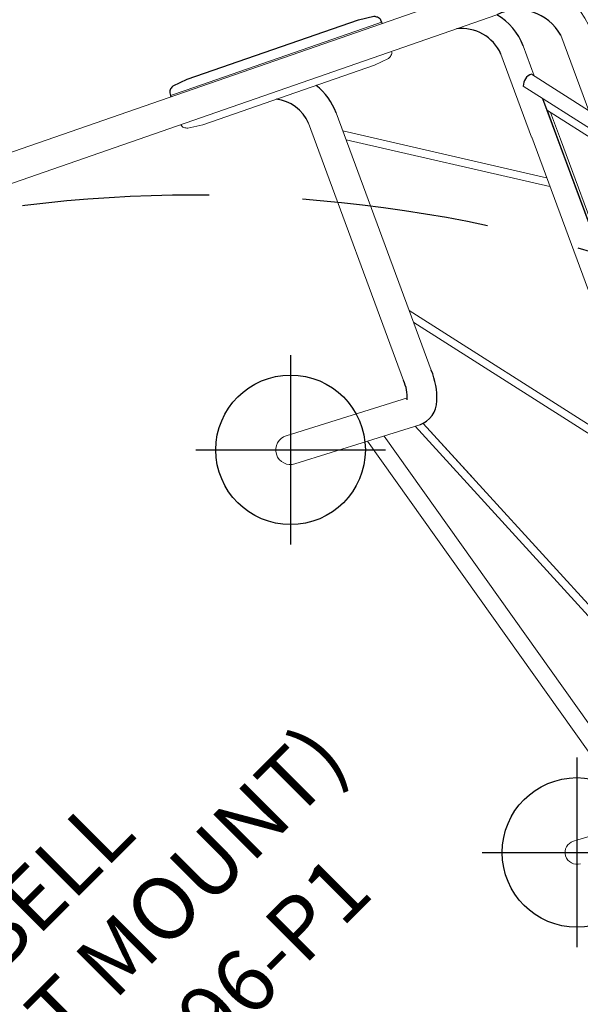
# Model space of a CAD drawing. Extents: x 5178 to 5766, y -5835 to -5235.
# Drawn here: x 5587 to 5632, y -5543 to -5464 of the extents above; entities that cross this region are included whole.
import ezdxf
from ezdxf.enums import TextEntityAlignment as Align

# ---------------------------------------------------------------- set-up
doc = ezdxf.new("R2010")
doc.units = 0
doc.header["$MEASUREMENT"] = 0
doc.linetypes.add('CENTER', pattern=[0.6, 0.375, -0.075, 0.075, -0.075])
doc.linetypes.add('DASHED', pattern=[0.75, 0.5, -0.25])
doc.layers.get('0').update_dxf_attribs({"color": 5, "linetype": 'CONTINUOUS'})
for name, color, linetype in [('9_FT_OVERLAP', 1, 'DASHED'), ('FT', 1, 'CONTINUOUS'), ('NODE', 7, 'CONTINUOUS'), ('PARTNO', 7, 'CONTINUOUS'), ('PHASE-1', 6, 'CONTINUOUS'), ('TXT', 7, 'CENTER')]:
    doc.layers.add(name, color=color, linetype=linetype)
doc.styles.add('SIMPLEX', font='simplex.shx')

# ---------------------------------------------------------------- blocks, each defined once
blk = doc.blocks.new('274541D4')
at = {"layer": '9_FT_OVERLAP', "ltscale": 30}
blk.add_lwpolyline([(98.915, -10.161, 0.000002), (98.861, 6.857, 0.249879), (48.605, 100.789, 0.195431), (-35.389, 118.082, 0.043975), (-56.068, 112.346, -0.026473), (-60.004, 111.105, 0.06642), (-87.214, 100.075, -0.041483), (-93.073, 97.353, 0.163864), (-148.899, 52.503, -0.058297), (-154.638, 45.488, 0.206663), (-188.821, -36.621, -0.036083), (-189.153, -42.233, 0.115863), (-183.957, -95.974), (-173.645, -125.176, 0.087672), (-154.177, -160.779, 0.258809), (-52.643, -202.606, 0.246386), (34.251, -143.21, 0.057287), (43.954, -118.557, -0.158727), (57.096, -98.293, 0.039105), (69.874, -86.178, 0.186566), (98.915, -10.161, 1.000696)], format="xyb", close=True, dxfattribs=at)
blk = doc.blocks.new('28692250')
at = {"color": 0, "linetype": 'Continuous', "lineweight": 0}
for p, q in [((3.167, 20.842), (51.668, 37.675)), ((56.797, 36.036), (82.81, -34.279)), ((54.675, 32.776), (53.784, 35.187)), ((54.464, 27.867), (52, 34.527)), ((54.459, 32.914), (59.025, 30.013)), ((53.795, 31.957), (59.693, 28.208)), ((44.64, 13.96), (38.779, 29.803)), ((55.741, 29.995), (56.63, 27.593)), ((60.043, 27.263), (55.741, 29.995)), ((55.971, 29.849), (56.769, 27.692)), ((44.186, 8.344), (36.552, 28.979)), ((55.668, 24.613), (39.313, 28.36)), ((55.929, 23.907), (39.574, 27.654)), ((54.467, 27.859), (73.046, -22.361)), ((56.769, 27.692), (74.017, -18.953)), ((73.878, -19.052), (56.63, 27.593)), ((46.413, 9.168), (44.64, 13.96)), ((64.207, 1.53), (44.64, 13.96)), ((64.568, 0.555), (45.001, 12.985)), ((34.766, 3.918), (44.502, 6.967)), ((41.298, 3.476), (45.481, 4.786)), ((49.776, 0.501), (45.762, 4.9)), ((72.337, -24.216), (45.762, 4.9)), ((71.669, -24.418), (45.117, 4.672)), ((35.476, 1.653), (41.298, 3.476)), ((41.298, 3.476), (63.007, -27.033)), ((42.618, 3.889), (64.336, -26.632)), ((58.178, -28.491), (72.337, -24.216)), ((58.178, -28.491), (57.825, -28.597))]:
    blk.add_line(p, q, dxfattribs=at)
blk.add_line((55.343, 30.971), (74.29, -20.244))
for points in [[(2.388, 23.086), (50.89, 39.918, -0.410534), (59.023, 36.86), (85.037, -33.455, -0.098961), (85.489, -35.927, -0.322965), (84.085, -37.843), (67.558, -42.832), (67.193, -42.942, -1), (66.507, -40.669)], [(43.225, 34.745), (43.227, 34.739, -0.225344), (43.172, 34.406, -0.051403), (42.972, 34.172), (41.845, 33.639), (35.55, 31.454), (28.084, 28.863), (26.868, 28.583, -0.051403), (26.566, 28.643, -0.225344), (26.317, 28.871), (26.315, 28.876)]]:
    blk.add_lwpolyline(points, format="xyb", dxfattribs=at)
for points in [[(25.698, 31.977), (25.691, 31.975), (26.819, 32.508), (40.58, 37.284), (41.796, 37.563, -0.051403), (42.097, 37.504, -0.225344), (42.347, 37.276), (42.428, 37.075), (42.457, 36.991)], [(25.691, 31.975, 0.051403), (25.491, 31.741, 0.225344), (25.437, 31.407), (25.497, 31.199), (25.526, 31.116)]]:
    blk.add_lwpolyline(points, format="xyb")
blk.add_lwpolyline([(42.428, 37.075), (41.584, 36.782), (34.118, 34.191), (26.652, 31.6), (25.497, 31.199)], dxfattribs=at)
for centre, radius, start, end in [((53.373, 34.167), 3.9, 28.63933, 115.92094), ((49.284, 33.509), 4.803, 20.44902, 60.18987), ((48.841, 33.113), 3.461, 24.10563, 96.89216), ((54.721, 32.023), 0.928, 106.41242, 184.06805), ((33.97, 28.019), 5.129, 20.35215, 51.26159), ((33.649, 27.773), 3.144, 22.5676, 84.395), ((41.004, 6.899), 5.865, 357.96234, 22.75546), ((41.129, 6.949), 3.36, 357.57291, 24.52017), ((44.768, 6.76), 2.099, 289.85073, 358.52898)]:
    blk.add_arc(centre, radius, start, end)
for centre, radius, start, end in [((35.121, 2.785), 1.187, 107.38864, 287.38864), ((58.099, -29.507), 0.951, 106.79654, 286.79654)]:
    blk.add_arc(centre, radius, start, end, dxfattribs=at)
at = {"layer": 'FT'}
for p, q in [((35.121, 10.389), (35.121, -4.819)), ((27.517, 2.785), (42.725, 2.785)), ((58.099, -21.903), (58.099, -37.111)), ((50.495, -29.507), (65.703, -29.507))]:
    blk.add_line(p, q, dxfattribs=at)
for centre in [(35.121, 2.785), (58.099, -29.507)]:
    blk.add_circle(centre, 6, dxfattribs=at)
blk = doc.blocks.new('PARTNO')
at = {"layer": 'TXT', "style": 'SIMPLEX'}
blk.add_attdef('PARTNO', text='', height=5, dxfattribs=at).set_placement((0, 0), align=Align.CENTER)
blk = doc.blocks.new('28796P10')
for p, q in [((1.624, 0.884), (1.731, 0.945)), ((1.799, 0.973), (1.898, 1.031)), ((2.507, 1.443), (2.205, 1.268)), ((2.804, 1.079), (2.758, 1)), ((2.758, 1), (2.804, 0.921)), ((2.896, 1.079), (2.804, 1.079)), ((2.804, 0.921), (2.896, 0.921)), ((2.942, 1), (2.896, 1.079)), ((2.896, 0.921), (2.942, 1)), ((3.473, 0.976), (3.711, 0.942)), ((3.746, 0.665), (3.746, 0.903)), ((2.938, 0.108), (3.125, 0.217)), ((2.938, -0.108), (2.938, 0.108)), ((3.125, 0.217), (3.312, 0.108)), ((3.312, 0.108), (3.312, -0.108)), ((3.741, 0.657), (6.5, 0.657)), ((3.125, -0.217), (2.938, -0.108)), ((3.312, -0.108), (3.125, -0.217)), ((3.741, -0.658), (6.5, -0.658)), ((3.746, -0.903), (3.746, -0.665)), ((1.622, -0.887), (1.729, -0.949)), ((1.797, -0.977), (1.896, -1.034)), ((2.301, -1.322), (2.2, -1.264)), ((2.301, -1.322), (2.303, -1.329)), ((2.493, -1.44), (2.303, -1.329)), ((2.804, -0.921), (2.758, -1)), ((2.758, -1), (2.804, -1.079)), ((2.896, -0.921), (2.804, -0.921)), ((2.804, -1.079), (2.896, -1.079)), ((2.942, -1), (2.896, -0.921)), ((2.896, -1.079), (2.942, -1)), ((3.473, -0.976), (3.711, -0.942))]:
    blk.add_line(p, q)
for points in [[(1.617, 0.878), (1.62, 0.881), (1.624, 0.884)], [(1.617, 0.878), (1.617, 0.876), (1.617, 0.874), (1.617, 0.871), (1.617, 0.869), (1.618, 0.867), (1.618, 0.864), (1.619, 0.862), (1.619, 0.86), (1.62, 0.858), (1.62, 0.856), (1.621, 0.853), (1.622, 0.851), (1.623, 0.849), (1.623, 0.847), (1.624, 0.844), (1.625, 0.842), (1.627, 0.839), (1.628, 0.836), (1.63, 0.832)], [(1.799, 0.973), (1.788, 0.967), (1.779, 0.962), (1.77, 0.957), (1.761, 0.953), (1.755, 0.949), (1.75, 0.947), (1.746, 0.946), (1.731, 0.945)], [(1.898, 1.031), (1.968, 1.077), (2.029, 1.12), (2.082, 1.157), (2.126, 1.19), (2.16, 1.218), (2.185, 1.24), (2.2, 1.257), (2.205, 1.268)], [(2.507, 1.443), (2.51, 1.444), (2.512, 1.446)], [(3.205, 1.151), (3.245, 1.098), (3.293, 1.053), (3.348, 1.017), (3.409, 0.991), (3.473, 0.976)], [(3.711, 0.942), (3.722, 0.939), (3.732, 0.933), (3.739, 0.924), (3.744, 0.914), (3.746, 0.903)], [(3.746, 0.665), (3.74, 0.655), (3.734, 0.625), (3.728, 0.576), (3.723, 0.509), (3.719, 0.427), (3.716, 0.332), (3.713, 0.227), (3.711, 0.115), (3.711, 0), (3.711, -0.115), (3.713, -0.227), (3.716, -0.332), (3.719, -0.427), (3.723, -0.509), (3.728, -0.576), (3.734, -0.625), (3.74, -0.655), (3.746, -0.665)], [(1.628, -0.836), (1.626, -0.839), (1.625, -0.842), (1.624, -0.845), (1.623, -0.847), (1.622, -0.849), (1.621, -0.851), (1.62, -0.854), (1.62, -0.856), (1.619, -0.858), (1.618, -0.86), (1.618, -0.862), (1.617, -0.864), (1.617, -0.866), (1.616, -0.869), (1.616, -0.871), (1.615, -0.873), (1.615, -0.875), (1.615, -0.878), (1.615, -0.88), (1.615, -0.882)], [(1.622, -0.887), (1.618, -0.885), (1.615, -0.882)], [(1.797, -0.977), (1.786, -0.971), (1.777, -0.966), (1.768, -0.961), (1.759, -0.956), (1.753, -0.953), (1.748, -0.951), (1.744, -0.95), (1.729, -0.949)], [(1.896, -1.034), (1.96, -1.077), (2.017, -1.116), (2.066, -1.151), (2.109, -1.182), (2.144, -1.21), (2.17, -1.232), (2.189, -1.251), (2.2, -1.264)], [(2.498, -1.442), (2.496, -1.441), (2.493, -1.44)], [(2.504, -1.444), (2.501, -1.443), (2.498, -1.442)], [(3.205, -1.151), (3.245, -1.098), (3.293, -1.053), (3.348, -1.017), (3.409, -0.991), (3.473, -0.976)], [(3.746, -0.903), (3.744, -0.914), (3.739, -0.925), (3.732, -0.933), (3.722, -0.939), (3.711, -0.942)]]:
    blk.add_lwpolyline(points)
for centre, radius in [((2.85, 1), 0.233), ((2.85, 1), 0.134), ((3.125, 0), 0.297), ((2.85, -1), 0.233), ((2.85, -1), 0.134)]:
    blk.add_circle(centre, radius)
for centre, radius, start, end in [((6.5, 0), 3, 198.49325, 161.50675), ((0, 0), 1.83, 332.82782, 27.04354), ((2.651, 0.811), 0.65, 31.58478, 102.35369), ((6.5, 0), 1, 221.12246, 138.87754), ((6.5, 0), 0.657, 270, 90), ((2.651, -0.811), 0.65, 256.91521, 328.41522)]:
    blk.add_arc(centre, radius, start, end)
at = {"layer": 'NODE'}
blk.add_point((0, 0), dxfattribs=at)
at = {"layer": 'PARTNO'}
ref = blk.add_blockref('PARTNO', (38.079, 3.413), dxfattribs=dict(at, rotation=90))
ref.add_attrib('PARTNO', '718-796-P1', dxfattribs={"height": 5, "rotation": 90, "style": 'SIMPLEX'}).set_placement((38.079, 3.413), align=Align.CENTER)
at = {"layer": 'TXT', "style": 'SIMPLEX'}
for s, p in [('(POST MOUNT)', (27.458, 3.123)), ('BELL', (19.458, 3.123))]:
    blk.add_text(s, height=5, rotation=90, dxfattribs=at).set_placement(p, align=Align.MIDDLE)

msp = doc.modelspace()

# ---------------------------------------------------------------- block references
at = {"layer": 'PHASE-1'}
for name, p, rotation in [('274541D4', (5499.385, -5636.253, 48), 150), ('28796P10', (5573.952, -5522.066, 36), 315)]:
    msp.add_blockref(name, p, dxfattribs=dict(at, rotation=rotation))
msp.add_blockref('28692250', (5573.952, -5501.066, 60), dxfattribs=at)

doc.saveas('drawing.dxf')
